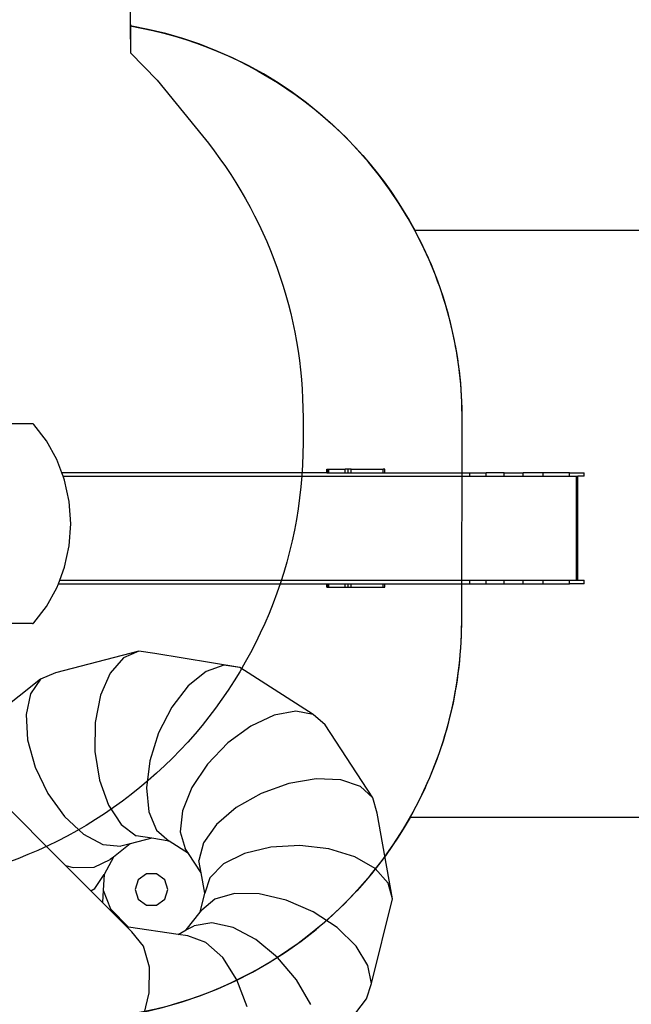
# Model space of a CAD drawing. Units: centimetres. Extents: x 21488 to 25002, y 143 to 2134.
# Drawn here: x 23951 to 24212, y 971 to 1390 of the extents above; entities that cross this region are included whole.
import ezdxf

# ---------------------------------------------------------------- set-up
doc = ezdxf.new("R2010")
doc.units = ezdxf.units.CM
doc.layers.add('VP-DIM', color=7, linetype='Continuous')
doc.layers.add('VP-HIC', color=6, linetype='Continuous')
doc.layers.add('VP-EQ', color=7, linetype='Continuous', true_color=0x8a3492)
doc.dimstyles.new('Strefa', dxfattribs={"dimtxt": 14, "dimasz": 20, "dimexe": 20, "dimexo": 50, "dimgap": 20, "dimtad": 0, "dimdec": 0, "dimzin": 0, "dimdsep": 46, "dimtxsty": 'Standard', "dimcen": 0.09, "dimadec": 0, "dimazin": 0, "dimtfac": 1, "dimtdec": 4, "dimtofl": 0, "dimtmove": 0, "dimatfit": 3, "dimfxl": 70, "dimfxlon": 1, "dimtolj": 1, "dimtzin": 0, "dimarcsym": 0})

# ---------------------------------------------------------------- blocks, each defined once
blk = doc.blocks.new('1741_')
at = {"layer": 'VP-EQ', "color": 7}
for p, q in [((359.83, 242.86), (348.87, 242.86)), ((360.13, 242.8), (359.83, 242.86)), ((360.39, 242.6), (360.13, 242.8)), ((365.87, 235.54), (360.39, 242.6)), ((370.28, 227.57), (365.87, 235.54)), ((372.35, 221.98), (370.28, 227.57)), ((485.36, 221.98), (485.36, 223.48)), ((485.36, 223.48), (485.63, 223.48)), ((485.63, 221.98), (485.63, 223.48)), ((485.63, 223.48), (486.15, 223.48)), ((486.15, 221.98), (486.15, 223.48)), ((486.15, 223.48), (493.13, 223.48)), ((493.13, 221.98), (493.13, 223.48)), ((494.41, 223.48), (493.13, 223.48)), ((494.41, 221.98), (494.41, 223.48)), ((495.66, 223.48), (494.41, 223.48)), ((495.66, 221.98), (495.66, 223.48)), ((495.66, 223.48), (509.31, 223.48)), ((509.31, 221.98), (509.31, 223.48)), ((509.99, 223.48), (509.31, 223.48)), ((509.99, 221.98), (509.99, 223.48)), ((485.36, 221.98), (372.35, 221.98)), ((372.91, 220.48), (372.35, 221.98)), ((372.91, 220.48), (546.25, 220.48)), ((373.51, 218.87), (372.91, 220.48)), ((375.49, 209.69), (373.51, 218.87)), ((485.36, 221.98), (485.63, 221.98)), ((485.63, 221.98), (486.15, 221.98)), ((486.15, 221.98), (493.13, 221.98)), ((493.13, 221.98), (494.41, 221.98)), ((494.41, 221.98), (495.66, 221.98)), ((495.66, 221.98), (509.31, 221.98)), ((509.31, 221.98), (509.99, 221.98)), ((509.99, 221.98), (546.25, 221.98)), ((546.25, 221.98), (553.26, 221.98)), ((546.25, 220.48), (546.25, 221.98)), ((546.25, 220.48), (553.26, 220.48)), ((553.26, 220.48), (553.26, 221.98)), ((560.91, 221.98), (553.26, 221.98)), ((553.26, 220.48), (560.91, 220.48)), ((560.91, 221.98), (569.05, 221.98)), ((560.91, 220.48), (560.91, 221.98)), ((560.91, 220.48), (569.05, 220.48)), ((569.05, 220.48), (569.05, 221.98)), ((577.53, 221.98), (569.05, 221.98)), ((569.05, 220.48), (577.53, 220.48)), ((577.53, 220.48), (577.53, 221.98)), ((588.79, 221.98), (577.53, 221.98)), ((577.53, 220.48), (588.79, 220.48)), ((588.79, 220.48), (588.79, 221.98)), ((588.79, 221.98), (595.02, 221.98)), ((588.79, 220.48), (591.7, 220.48)), ((591.7, 176.18), (591.7, 220.48)), ((591.7, 220.48), (592.31, 220.48)), ((592.31, 176.18), (592.31, 220.48)), ((595.02, 220.48), (592.31, 220.48)), ((595.02, 220.48), (595.02, 221.98)), ((376.15, 200.26), (375.49, 209.69)), ((375.49, 190.83), (376.15, 200.26)), ((373.51, 181.65), (375.49, 190.83)), ((371.48, 176.18), (373.51, 181.65)), ((365.87, 164.98), (370.28, 172.96)), ((370.28, 172.96), (370.92, 174.68)), ((370.92, 174.68), (371.48, 176.18)), ((370.92, 174.68), (485.36, 174.68)), ((371.48, 176.18), (546.25, 176.18)), ((485.36, 174.68), (485.63, 174.68)), ((485.36, 173.18), (485.36, 174.68)), ((485.36, 173.18), (485.63, 173.18)), ((485.63, 174.68), (486.15, 174.68)), ((485.63, 173.18), (485.63, 174.68)), ((485.63, 173.18), (486.15, 173.18)), ((486.15, 173.18), (486.15, 174.68)), ((486.15, 174.68), (493.13, 174.68)), ((486.15, 173.18), (493.13, 173.18)), ((493.13, 174.68), (494.41, 174.68)), ((493.13, 173.18), (493.13, 174.68)), ((493.13, 173.18), (494.41, 173.18)), ((494.41, 173.18), (494.41, 174.68)), ((494.41, 174.68), (495.66, 174.68)), ((494.41, 173.18), (495.66, 173.18)), ((495.66, 173.18), (495.66, 174.68)), ((495.66, 174.68), (509.31, 174.68)), ((495.66, 173.18), (509.31, 173.18)), ((509.31, 174.68), (509.99, 174.68)), ((509.31, 173.18), (509.31, 174.68)), ((509.31, 173.18), (509.99, 173.18)), ((509.99, 173.18), (509.99, 174.68)), ((509.99, 174.68), (546.25, 174.68)), ((546.25, 176.18), (553.26, 176.18)), ((546.25, 174.68), (546.25, 176.18)), ((546.25, 174.68), (553.26, 174.68)), ((553.26, 176.18), (560.91, 176.18)), ((553.26, 174.68), (553.26, 176.18)), ((553.26, 174.68), (560.91, 174.68)), ((560.91, 176.18), (569.05, 176.18)), ((560.91, 174.68), (560.91, 176.18)), ((560.91, 174.68), (569.05, 174.68)), ((569.05, 176.18), (577.53, 176.18)), ((569.05, 174.68), (569.05, 176.18)), ((569.05, 174.68), (577.53, 174.68)), ((577.53, 176.18), (588.79, 176.18)), ((577.53, 174.68), (577.53, 176.18)), ((577.53, 174.68), (588.79, 174.68)), ((588.79, 174.68), (588.79, 176.18)), ((588.79, 176.18), (591.7, 176.18)), ((595.02, 174.68), (588.79, 174.68)), ((591.7, 176.18), (592.31, 176.18)), ((592.31, 176.18), (595.02, 176.18)), ((595.02, 174.68), (595.02, 176.18)), ((360.39, 157.92), (365.87, 164.98)), ((359.83, 157.66), (340.84, 157.66)), ((359.83, 157.66), (360.13, 157.73)), ((360.13, 157.73), (360.39, 157.92)), ((405.17, 145.93), (369.62, 136.73)), ((398.63, 143.06), (393.02, 136.57)), ((405.17, 145.93), (398.63, 143.06)), ((411.99, 144.9), (405.17, 145.93)), ((448.24, 138.91), (411.99, 144.9)), ((441.47, 139.93), (433.89, 137.23)), ((448.24, 138.91), (441.47, 139.93)), ((479.53, 118.93), (448.24, 138.91)), ((369.62, 136.73), (363.32, 133.92)), ((393.02, 136.57), (388.87, 127.09)), ((433.89, 137.23), (426.23, 131.07)), ((363.32, 133.92), (334.59, 111.37)), ((363.32, 133.92), (359.01, 127.77)), ((426.23, 131.07), (419.26, 122.06)), ((359.01, 127.77), (357.09, 118.87)), ((388.87, 127.09), (386.6, 115.56)), ((419.26, 122.06), (413.64, 111.08)), ((357.09, 118.87), (357.77, 108.09)), ((462.92, 118.7), (452.96, 114.01)), ((472.08, 120.39), (462.92, 118.7)), ((479.53, 118.93), (472.08, 120.39)), ((484.56, 114.46), (479.53, 118.93)), ((386.6, 115.56), (386.44, 103.1)), ((452.96, 114.01), (443.18, 106.8)), ((504.99, 83.39), (484.56, 114.46)), ((413.64, 111.08), (409.94, 99.21)), ((357.77, 108.09), (360.97, 96.5)), ((443.18, 106.8), (434.52, 97.76)), ((386.44, 103.1), (388.38, 90.93)), ((409.94, 99.21), (408.51, 87.6)), ((434.52, 97.76), (427.84, 87.78)), ((360.97, 96.5), (366.38, 85.23)), ((388.38, 90.93), (392.25, 80.24)), ((469.08, 89.5), (457.33, 85.27)), ((480.8, 91.51), (469.08, 89.5)), ((491.34, 91.09), (480.8, 91.51)), ((499.68, 88.29), (491.34, 91.09)), ((504.99, 83.39), (499.68, 88.29)), ((344.25, 84.29), (373.92, 54.6)), ((366.38, 85.23), (373.47, 75.38)), ((408.51, 87.6), (409.49, 77.39)), ((427.84, 87.78), (423.8, 77.84)), ((457.33, 85.27), (446.71, 79.23)), ((392.25, 80.24), (397.67, 72.08)), ((506.76, 76.85), (504.99, 83.39)), ((409.49, 77.39), (412.78, 69.58)), ((423.8, 77.84), (422.78, 68.91)), ((446.71, 79.23), (438.24, 71.96)), ((513.28, 40.36), (506.76, 76.85)), ((373.47, 75.38), (381.54, 67.91)), ((397.67, 72.08), (404.1, 67.25)), ((438.24, 71.96), (432.77, 64.19)), ((381.54, 67.91), (389.82, 63.55)), ((410.69, 66.16), (404.1, 67.25)), ((412.78, 69.58), (418.08, 64.94)), ((422.78, 68.91), (424.88, 61.86)), ((389.82, 63.55), (397.47, 62.74)), ((401.53, 63.79), (394.34, 58.14)), ((401.53, 63.79), (397.47, 62.74)), ((410.69, 66.16), (401.53, 63.79)), ((418.08, 64.94), (410.69, 66.16)), ((426.32, 59.68), (418.08, 64.94)), ((432.77, 64.19), (430.82, 56.67)), ((473.79, 63.12), (461.41, 62.43)), ((486.12, 61.7), (473.79, 63.12)), ((426.32, 59.68), (424.88, 61.86)), ((431.76, 51.4), (426.32, 59.68)), ((450.19, 59.7), (441.24, 55.19)), ((461.41, 62.43), (450.19, 59.7)), ((497.2, 58.3), (486.12, 61.7)), ((373.92, 54.6), (377.25, 53.69)), ((373.92, 54.6), (384.79, 43.72)), ((386.19, 53.88), (392.94, 57.05)), ((394.34, 58.14), (390.46, 50.78)), ((394.34, 58.14), (392.94, 57.05)), ((431.76, 51.4), (430.82, 56.67)), ((441.24, 55.19), (435.42, 49.35)), ((505.93, 53.27), (497.2, 58.3)), ((377.25, 53.69), (386.19, 53.88)), ((386.43, 44.69), (390.46, 50.78)), ((390.46, 50.78), (390.05, 43.98)), ((408.43, 51), (404.93, 48.46)), ((412.76, 51), (408.43, 51)), ((416.26, 48.46), (412.76, 51)), ((433.31, 42.74), (431.76, 51.4)), ((511.48, 47.08), (505.93, 53.27)), ((404.93, 48.46), (403.59, 44.35)), ((417.59, 44.35), (416.26, 48.46)), ((435.42, 49.35), (433.31, 42.74)), ((513.28, 40.36), (511.48, 47.08)), ((384.79, 43.72), (386.43, 44.69)), ((384.79, 43.72), (389.74, 38.76)), ((390.05, 43.98), (389.74, 38.76)), ((390.05, 43.98), (393.06, 36.03)), ((403.59, 44.35), (404.93, 40.23)), ((416.26, 40.23), (417.59, 44.35)), ((431.31, 34.65), (433.31, 42.74)), ((445.98, 42.62), (437.55, 40.24)), ((456.48, 42.46), (445.98, 42.62)), ((468.03, 39.76), (456.48, 42.46)), ((389.74, 38.76), (393.42, 35.08)), ((404.93, 40.23), (408.43, 37.69)), ((412.76, 37.69), (416.26, 40.23)), ((437.55, 40.24), (432.02, 35.55)), ((479.49, 34.8), (468.03, 39.76)), ((504.37, 4.22), (513.28, 40.36)), ((393.06, 36.03), (400.85, 28.2)), ((393.06, 36.03), (393.42, 35.08)), ((393.42, 35.08), (400.2, 28.3)), ((408.43, 37.69), (412.76, 37.69)), ((425.43, 27.06), (431.31, 34.65)), ((431.31, 34.65), (432.02, 35.55)), ((489.74, 28.05), (479.49, 34.8)), ((436.3, 30.14), (428.72, 28.86)), ((445.37, 28.13), (436.3, 30.14)), ((400.2, 28.3), (402.17, 26.32)), ((400.85, 28.2), (400.2, 28.3)), ((421.97, 25.17), (400.85, 28.2)), ((407.2, 20.17), (402.17, 26.32)), ((421.97, 25.17), (425.43, 27.06)), ((425.43, 27.06), (428.72, 28.86)), ((455.04, 23.02), (445.37, 28.13)), ((497.78, 20.19), (489.74, 28.05)), ((426.12, 24.57), (421.97, 25.17)), ((433.76, 21.77), (426.12, 24.57)), ((440.96, 15.32), (433.76, 21.77)), ((464.37, 15.32), (455.04, 23.02)), ((409.75, 11.19), (407.2, 20.17)), ((502.82, 11.98), (497.78, 20.19)), ((447.03, 5.82), (440.96, 15.32)), ((472.45, 5.77), (464.37, 15.32)), ((409.58, 0.24), (409.75, 11.19)), ((504.37, 4.22), (502.82, 11.98)), ((451.35, -5.77), (447.03, 5.82)), ((478.48, -4.68), (472.45, 5.77)), ((502.27, -2.32), (504.37, 4.22)), ((406.69, -11.6), (409.58, 0.24)), ((479.71, -31.4), (502.27, -2.32))]:
    blk.add_line(p, q, dxfattribs=at)
blk = doc.blocks.new('1741_2d_')
at = {"layer": 'VP-EQ', "color": 0}
for points in [[(21355.71, -667.07), (21355.78, -680.22, -0.231276), (21477.03, -767.31), (21477.03, -767.31), (21646.44, -767.31, -0.414214)], [(21646.44, -1017.6), (21475.05, -1017.6, -0.230978), (21352.21, -1102.12, -0.380708), (21341.24, -1301.33), (21316.12, -1326.6, -0.415482), (21103.53, -1326.76), (21094.37, -1317.58, -0.261864), (20948.11, -1332.61, -0.083405), (20905.84, -1306.47, -0.058316), (20856.54, -1285.76), (20852.1, -1283.25, -0.042813), (20819.64, -1261.06), (20783.9, -1231.84, -0.083971), (20733.43, -1174.06, -0.036347), (20711.67, -1174.88), (20711.67, -1206.72, -0.328234), (20592.26, -1369.02, -0.307803), (20452.76, -1463.88), (20367.63, -1463.88, -0.220196), (20253.27, -1410.95), (20223.74, -1410.95, -0.290088), (20088.12, -1325.04, -0.102437), (20052.3, -1275.88, -0.110996), (20003.87, -1187.4)]]:
    blk.add_lwpolyline(points, format="xyb", dxfattribs=at)
blk.add_blockref('1741_', (20954.22, -1092.64))
blk = doc.blocks.new('*D66')
at = {"layer": 'Defpoints', "color": 0}
for p in [(24357.45, 1934.96), (22830.01, 878.23), (24357.45, 643.69)]:
    blk.add_point(p, dxfattribs=at)
at = {"layer": 'VP-DIM', "color": 0, "lineweight": -2}
for p, q in [((22830.01, 1834.96), (22830.01, 1984.96)), ((24357.45, 1834.96), (24357.45, 1984.96)), ((22880.01, 1934.96), (23560.07, 1934.96)), ((24307.45, 1934.96), (23695.07, 1934.96))]:
    blk.add_line(p, q, dxfattribs=at)
at = {"layer": 'VP-DIM', "color": 0}
for points in [[(22880.01, 1943.3), (22880.01, 1926.63), (22830.01, 1934.96)], [(24307.45, 1926.63), (24307.45, 1943.3), (24357.45, 1934.96)]]:
    blk.add_solid(points, dxfattribs=at)
at = {"layer": 'VP-DIM', "color": 0, "insert": (23627.57, 1934.96), "char_height": 30, "attachment_point": 5}
blk.add_mtext('\\A1;1530', dxfattribs=at)
blk = doc.blocks.new('*D67')
at = {"layer": 'Defpoints', "color": 0}
for p in [(24464.07, 2083.96), (22627.1, 979.84), (24464.07, 642.99)]:
    blk.add_point(p, dxfattribs=at)
at = {"layer": 'VP-DIM', "color": 0, "lineweight": -2}
for p, q in [((22627.1, 1983.96), (22627.1, 2133.96)), ((24464.07, 1983.96), (24464.07, 2133.96)), ((22677.1, 2083.96), (23583.52, 2083.96)), ((24414.07, 2083.96), (23723.52, 2083.96))]:
    blk.add_line(p, q, dxfattribs=at)
at = {"layer": 'VP-DIM', "color": 0}
for points in [[(22677.1, 2092.29), (22677.1, 2075.62), (22627.1, 2083.96)], [(24414.07, 2075.62), (24414.07, 2092.29), (24464.07, 2083.96)]]:
    blk.add_solid(points, dxfattribs=at)
at = {"layer": 'VP-DIM', "color": 0, "insert": (23653.52, 2083.96), "char_height": 30, "attachment_point": 5}
blk.add_mtext('\\A1;1837', dxfattribs=at)
blk = doc.blocks.new('*D68')
at = {"layer": 'Defpoints', "color": 0}
for p in [(23742.24, 1637.28), (24717.68, 1637.28), (23583.64, 316.65)]:
    blk.add_point(p, dxfattribs=at)
at = {"layer": 'VP-DIM', "color": 0, "lineweight": -2}
for p, q in [((24617.68, 1637.28), (24767.68, 1637.28)), ((24717.68, 1587.28), (24717.68, 1034.79)), ((24717.68, 366.65), (24717.68, 894.79)), ((24617.68, 316.65), (24767.68, 316.65))]:
    blk.add_line(p, q, dxfattribs=at)
at = {"layer": 'VP-DIM', "color": 0}
for points in [[(24726.01, 1587.28), (24709.35, 1587.28), (24717.68, 1637.28)], [(24709.35, 366.65), (24726.01, 366.65), (24717.68, 316.65)]]:
    blk.add_solid(points, dxfattribs=at)
at = {"layer": 'VP-DIM', "color": 0, "insert": (24717.68, 964.79), "char_height": 30, "attachment_point": 5, "rotation": 90}
blk.add_mtext('\\A1;1325', dxfattribs=at)
blk = doc.blocks.new('*D69')
at = {"layer": 'Defpoints', "color": 0}
for p in [(23767.39, 1837.15), (23654.05, 142.75), (24952.44, 142.75)]:
    blk.add_point(p, dxfattribs=at)
at = {"layer": 'VP-DIM', "color": 0, "lineweight": -2}
for p, q in [((24852.44, 1837.15), (25002.44, 1837.15)), ((24952.44, 1787.15), (24952.44, 1045.83)), ((24952.44, 192.75), (24952.44, 905.83)), ((24852.44, 142.75), (25002.44, 142.75))]:
    blk.add_line(p, q, dxfattribs=at)
at = {"layer": 'VP-DIM', "color": 0}
for points in [[(24960.77, 1787.15), (24944.1, 1787.15), (24952.44, 1837.15)], [(24944.1, 192.75), (24960.77, 192.75), (24952.44, 142.75)]]:
    blk.add_solid(points, dxfattribs=at)
at = {"layer": 'VP-DIM', "color": 0, "insert": (24952.44, 975.83), "char_height": 30, "attachment_point": 5, "rotation": 90}
blk.add_mtext('\\A1;1694', dxfattribs=at)

msp = doc.modelspace()

# ---------------------------------------------------------------- linework, layer by layer
at = {"layer": 'VP-HIC', "color": 5}
msp.add_lwpolyline([(23370.97, 1160.67), (23370.97, 1239.22, -0.371477), (23532.93, 1427.14, -0.372573), (23720.96, 1589.83), (23808.18, 1589.83, -0.412668), (23998.17, 1400.83), (23998.3, 1376.27), (24009.62, 1364.57), (24028.98, 1340.87, -0.173), (24071.87, 1220.63), (24071.87, 1209.97, -0.414214), (23881.87, 1019.97), (23881.83, 1019.97, 0.16971), (23815.78, 1156.6), (23743.15, 1229.07, 0.524466)], format="xyb", close=True, dxfattribs=at)
at = {"layer": 'VP-HIC', "color": 6}
msp.add_lwpolyline([(23881.37, 963.91), (23969.49, 963.91, 0.413298), (24139.49, 1133.37), (24139.76, 1219.55, 0.366608), (23998.24, 1387.68), (23998.3, 1376.27), (24009.62, 1364.57), (24028.98, 1340.87, -0.173), (24071.87, 1220.63), (24071.87, 1209.97, -0.414214), (23881.87, 1019.97), (23881.83, 1019.97, -0.061165)], format="xyb", close=True, dxfattribs=at)
at = {"layer": 'VP-HIC', "color": 1}
msp.add_lwpolyline([(24119.49, 1300.58), (24288.91, 1300.58, -0.414214), (24388.91, 1200.58), (24388.91, 1150.3, -0.414214), (24288.91, 1050.3), (24117.51, 1050.3, 0.128457), (24139.49, 1133.37), (24139.76, 1219.55, 0.124755)], format="xyb", close=True, dxfattribs=at)

# ---------------------------------------------------------------- block references
at = {"layer": 'VP-EQ', "color": 0}
msp.add_blockref('1741_2d_', (2642.46, 2067.9), dxfattribs=at)

# ---------------------------------------------------------------- dimensions: what is measured, and where the dimension line sits
at = {"layer": 'VP-DIM', "color": 0}
dim = msp.add_linear_dim(base=(24464.07, 2083.96), p1=(22627.1, 979.84), p2=(24464.07, 642.99), dimstyle='Strefa', override={"dimtxt": 30, "dimasz": 50, "dimexe": 50, "dimexo": 80, "dimfxl": 100}, dxfattribs=at)
dim.commit()
dim.dimension.update_dxf_attribs({"geometry": '*D67', "text_midpoint": (23653.52, 2083.96), "dimtype": 160})
dim = msp.add_linear_dim(base=(24357.45, 1934.96), p1=(22830.01, 878.23), p2=(24357.45, 643.69), text='1530', dimstyle='Strefa', override={"dimtxt": 30, "dimasz": 50, "dimexe": 50, "dimexo": 80, "dimfxl": 100}, dxfattribs=at)
dim.commit()
dim.dimension.update_dxf_attribs({"geometry": '*D66', "text_midpoint": (23627.57, 1934.96), "dimtype": 160})
dim = msp.add_linear_dim(base=(24952.44, 142.75), p1=(23767.39, 1837.15), p2=(23654.05, 142.75), angle=90, dimstyle='Strefa', override={"dimtxt": 30, "dimasz": 50, "dimexe": 50, "dimexo": 80, "dimfxl": 100}, dxfattribs=at)
dim.commit()
dim.dimension.update_dxf_attribs({"geometry": '*D69', "text_midpoint": (24952.44, 975.83), "dimtype": 160})
dim = msp.add_linear_dim(base=(24717.68, 1637.28), p1=(23583.64, 316.65), p2=(23742.24, 1637.28), angle=90, text='1325', dimstyle='Strefa', override={"dimtxt": 30, "dimasz": 50, "dimexe": 50, "dimexo": 80, "dimfxl": 100}, dxfattribs=at)
dim.commit()
dim.dimension.update_dxf_attribs({"geometry": '*D68', "text_midpoint": (24717.68, 964.79), "dimtype": 160})

doc.saveas('drawing.dxf')
